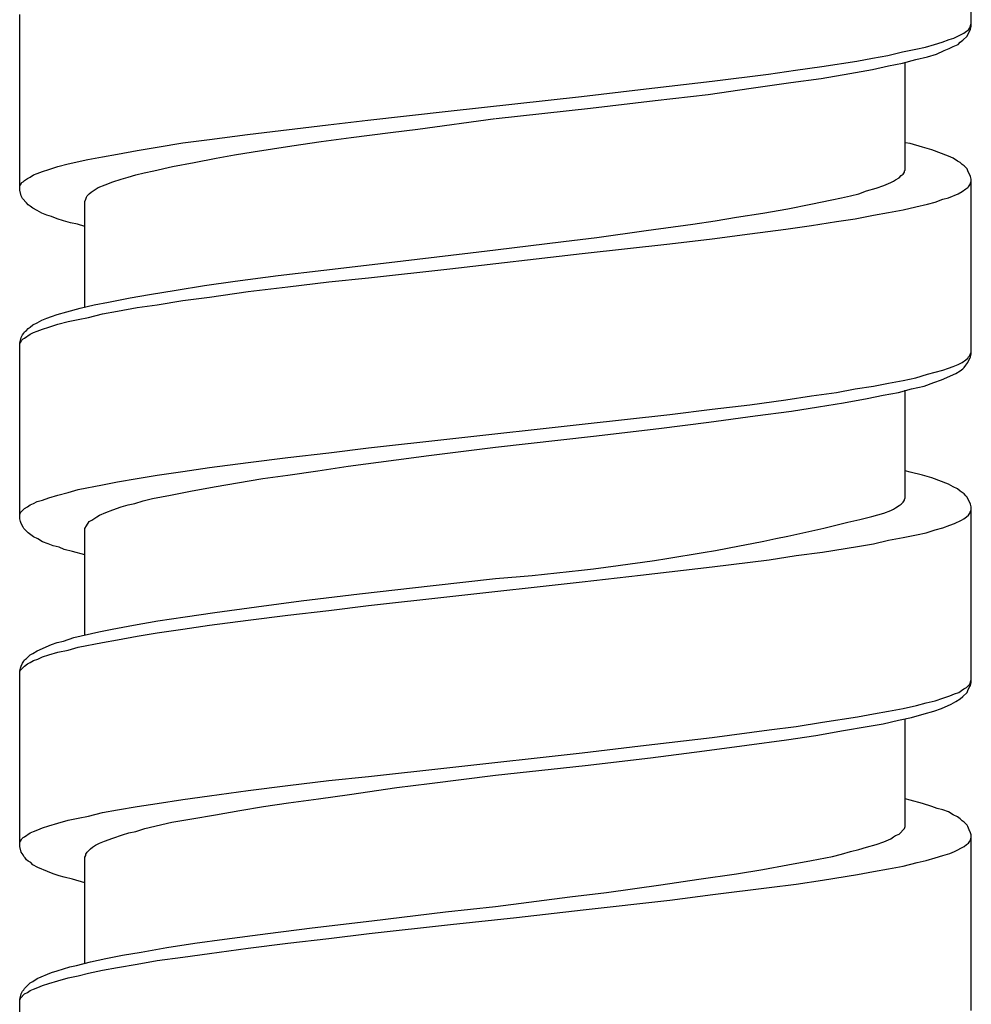
# Model space of a CAD drawing. Units: millimetres. Extents: x -392 to 500, y -142 to 1144.
# Drawn here: x -7 to 7, y 720 to 735 of the extents above; entities that cross this region are included whole.
import ezdxf

# ---------------------------------------------------------------- set-up
doc = ezdxf.new("R2010")
doc.units = ezdxf.units.MM
doc.header["$LTSCALE"] = 10

# ---------------------------------------------------------------- blocks, each defined once
blk = doc.blocks.new('1983.GL.ACT_V1')
for p, q in [((7.34, -381.181), (7.34, -378.503)), ((-7.16, -383.679), (-7.16, -381.001)), ((7.277, -381.329), (7.33, -381.223)), ((7.298, -381.234), (7.319, -381.202)), ((7.319, -381.202), (7.34, -381.138)), ((7.33, -381.223), (7.34, -381.181)), ((7.002, -381.382), (7.076, -381.361)), ((7.076, -381.361), (7.224, -381.287)), ((7.213, -381.392), (7.277, -381.329)), ((7.224, -381.287), (7.266, -381.255)), ((7.266, -381.255), (7.298, -381.234)), ((6.494, -381.53), (6.642, -381.498)), ((6.642, -381.498), (6.779, -381.456)), ((6.779, -381.456), (6.896, -381.424)), ((6.896, -381.424), (7.002, -381.382)), ((6.928, -381.551), (7.002, -381.519)), ((7.002, -381.519), (7.065, -381.488)), ((7.065, -381.488), (7.139, -381.456)), ((7.139, -381.456), (7.171, -381.424)), ((7.171, -381.424), (7.213, -381.392)), ((5.594, -381.71), (5.837, -381.668)), ((5.837, -381.668), (6.07, -381.625)), ((6.07, -381.625), (6.292, -381.572)), ((6.292, -381.572), (6.494, -381.53)), ((6.494, -381.689), (6.674, -381.646)), ((6.674, -381.646), (6.811, -381.604)), ((6.811, -381.604), (6.928, -381.551)), ((4.663, -381.848), (5.065, -381.795)), ((5.065, -381.795), (5.594, -381.71)), ((5.837, -381.837), (6.081, -381.784)), ((6.081, -381.784), (6.292, -381.742)), ((6.292, -381.742), (6.494, -381.689)), ((6.335, -383.372), (6.335, -381.731)), ((3.392, -382.017), (4.25, -381.911)), ((4.25, -381.911), (4.663, -381.848)), ((4.588, -382.038), (5.054, -381.975)), ((5.054, -381.975), (5.488, -381.9)), ((5.488, -381.9), (5.837, -381.837)), ((2.302, -382.144), (3.392, -382.017)), ((3.329, -382.218), (3.985, -382.123)), ((3.985, -382.123), (4.588, -382.038)), ((-0.629, -382.472), (1.403, -382.25)), ((1.403, -382.25), (2.302, -382.144)), ((2.525, -382.313), (3.329, -382.218)), ((1.54, -382.43), (2.525, -382.313)), ((-1.857, -382.61), (-0.629, -382.472)), ((0.101, -382.588), (1.54, -382.43)), ((-3.688, -382.832), (-2.461, -382.684)), ((-2.461, -382.684), (-1.857, -382.61)), ((-1.095, -382.747), (0.09, -382.588)), ((-4.27, -382.906), (-3.688, -382.832)), ((-2.566, -382.938), (-2.111, -382.874)), ((-2.111, -382.874), (-1.508, -382.8)), ((-1.508, -382.8), (-1.095, -382.747)), ((-5.371, -383.075), (-5.064, -383.022)), ((-5.064, -383.022), (-4.673, -382.959)), ((-4.673, -382.959), (-4.27, -382.906)), ((-3.604, -383.096), (-3.011, -383.001)), ((-3.011, -383.001), (-2.566, -382.938)), ((6.409, -382.969), (6.335, -382.959)), ((6.599, -383.022), (6.409, -382.969)), ((6.737, -383.065), (6.599, -383.022)), ((-6.123, -383.213), (-5.9, -383.171)), ((-5.9, -383.171), (-5.668, -383.128)), ((-5.668, -383.128), (-5.371, -383.075)), ((-4.165, -383.192), (-3.889, -383.139)), ((-3.889, -383.139), (-3.604, -383.096)), ((6.991, -383.16), (6.737, -383.065)), ((7.065, -383.192), (6.991, -383.16)), ((-6.715, -383.361), (-6.578, -383.319)), ((-6.578, -383.319), (-6.419, -383.276)), ((-6.419, -383.276), (-6.123, -383.213)), ((-5.117, -383.382), (-4.831, -383.319)), ((-4.831, -383.319), (-4.503, -383.255)), ((-4.503, -383.255), (-4.165, -383.192)), ((7.129, -383.234), (7.065, -383.192)), ((7.171, -383.255), (7.129, -383.234)), ((7.203, -383.287), (7.171, -383.255)), ((7.234, -383.308), (7.203, -383.287)), ((7.277, -383.351), (7.234, -383.308)), ((-7.001, -383.478), (-6.948, -383.446)), ((-6.948, -383.446), (-6.895, -383.425)), ((-6.895, -383.425), (-6.811, -383.393)), ((-6.811, -383.393), (-6.715, -383.361)), ((-5.509, -383.478), (-5.392, -383.446)), ((-5.392, -383.446), (-5.265, -383.414)), ((-5.265, -383.414), (-5.117, -383.382)), ((6.24, -383.488), (6.271, -383.456)), ((6.271, -383.456), (6.303, -383.435)), ((6.303, -383.435), (6.324, -383.403)), ((6.324, -383.382), (6.335, -383.372)), ((6.324, -383.403), (6.324, -383.382)), ((7.287, -383.382), (7.277, -383.351)), ((7.33, -383.467), (7.287, -383.382)), ((7.34, -383.509), (7.33, -383.467)), ((-7.16, -383.615), (-7.149, -383.594)), ((-7.149, -383.594), (-7.128, -383.562)), ((-7.128, -383.562), (-7.107, -383.552)), ((-7.107, -383.552), (-7.086, -383.53)), ((-7.086, -383.53), (-7.043, -383.499)), ((-7.043, -383.499), (-7.001, -383.478)), ((-5.964, -383.636), (-5.858, -383.594)), ((-5.858, -383.594), (-5.742, -383.552)), ((-5.742, -383.552), (-5.615, -383.509)), ((-5.615, -383.509), (-5.509, -383.478)), ((5.89, -383.647), (6.007, -383.605)), ((6.007, -383.605), (6.113, -383.562)), ((6.113, -383.562), (6.155, -383.541)), ((6.155, -383.541), (6.187, -383.52)), ((6.187, -383.52), (6.24, -383.488)), ((7.298, -383.626), (7.319, -383.594)), ((7.319, -383.594), (7.33, -383.573)), ((7.33, -383.573), (7.34, -383.541)), ((7.34, -386.176), (7.34, -383.509)), ((-7.139, -383.763), (-7.16, -383.679)), ((-7.118, -383.806), (-7.139, -383.763)), ((-6.144, -383.784), (-6.133, -383.763)), ((-6.133, -383.763), (-6.101, -383.732)), ((-6.101, -383.732), (-6.07, -383.71)), ((-6.07, -383.71), (-6.027, -383.679)), ((-6.027, -383.679), (-5.964, -383.636)), ((5.361, -383.795), (5.499, -383.763)), ((5.499, -383.763), (5.626, -383.732)), ((5.626, -383.732), (5.742, -383.689)), ((5.742, -383.689), (5.89, -383.647)), ((6.991, -383.795), (7.139, -383.732)), ((7.139, -383.732), (7.203, -383.7)), ((7.203, -383.7), (7.256, -383.657)), ((7.256, -383.657), (7.287, -383.636)), ((7.287, -383.636), (7.298, -383.626)), ((-7.054, -383.869), (-7.118, -383.806)), ((-7.033, -383.901), (-7.054, -383.869)), ((-7.001, -383.922), (-7.033, -383.901)), ((-6.959, -383.954), (-7.001, -383.922)), ((-6.165, -383.848), (-6.154, -383.816)), ((-6.165, -385.457), (-6.165, -383.848)), ((-6.154, -383.816), (-6.144, -383.784)), ((4.546, -383.964), (4.895, -383.89)), ((4.895, -383.89), (5.213, -383.827)), ((5.213, -383.827), (5.361, -383.795)), ((6.494, -383.933), (6.674, -383.89)), ((6.674, -383.89), (6.79, -383.859)), ((6.79, -383.859), (6.906, -383.816)), ((6.906, -383.816), (6.991, -383.795)), ((-6.895, -383.986), (-6.959, -383.954)), ((-6.821, -384.028), (-6.895, -383.986)), ((-6.747, -384.06), (-6.821, -384.028)), ((-6.673, -384.081), (-6.747, -384.06)), ((3.763, -384.091), (4.165, -384.028)), ((4.165, -384.028), (4.546, -383.964)), ((5.573, -384.113), (5.848, -384.06)), ((5.848, -384.06), (6.081, -384.017)), ((6.081, -384.017), (6.303, -383.975)), ((6.303, -383.975), (6.494, -383.933)), ((-6.588, -384.113), (-6.673, -384.081)), ((-6.493, -384.144), (-6.588, -384.113)), ((-6.387, -384.176), (-6.493, -384.144)), ((-6.281, -384.197), (-6.387, -384.176)), ((-6.165, -384.229), (-6.281, -384.197)), ((2.387, -384.292), (3.096, -384.197)), ((3.096, -384.197), (3.435, -384.144)), ((3.435, -384.144), (3.763, -384.091)), ((4.514, -384.271), (4.906, -384.218)), ((4.906, -384.218), (5.287, -384.155)), ((5.287, -384.155), (5.573, -384.113)), ((1.636, -384.398), (2.387, -384.292)), ((3.392, -384.42), (3.964, -384.345)), ((3.964, -384.345), (4.514, -384.271)), ((0.09, -384.589), (1.127, -384.462)), ((1.127, -384.462), (1.636, -384.398)), ((1.413, -384.642), (2.747, -384.494)), ((2.747, -384.494), (3.392, -384.42)), ((-1.614, -384.79), (-0.291, -384.631)), ((-0.608, -384.875), (1.413, -384.642)), ((-0.291, -384.631), (0.09, -384.589)), ((-2.524, -384.896), (-1.614, -384.79)), ((-3.223, -384.98), (-2.524, -384.896)), ((-1.847, -385.012), (-0.608, -384.875)), ((-4.345, -385.129), (-3.879, -385.065)), ((-3.879, -385.065), (-3.223, -384.98)), ((-3.074, -385.15), (-2.45, -385.076)), ((-2.45, -385.076), (-1.847, -385.012)), ((-5.477, -385.319), (-5.181, -385.266)), ((-5.181, -385.266), (-4.778, -385.203)), ((-4.778, -385.203), (-4.345, -385.129)), ((-4.27, -385.309), (-3.678, -385.224)), ((-3.678, -385.224), (-3.074, -385.15)), ((-6.239, -385.478), (-6.027, -385.425)), ((-6.027, -385.425), (-5.805, -385.383)), ((-5.805, -385.383), (-5.477, -385.319)), ((-5.371, -385.467), (-5.064, -385.425)), ((-5.064, -385.425), (-4.673, -385.361)), ((-4.673, -385.361), (-4.27, -385.309)), ((-6.673, -385.605), (-6.588, -385.573)), ((-6.588, -385.573), (-6.44, -385.531)), ((-6.44, -385.531), (-6.239, -385.478)), ((-6.112, -385.616), (-5.9, -385.563)), ((-5.9, -385.563), (-5.668, -385.52)), ((-5.668, -385.52), (-5.371, -385.467)), ((-6.959, -385.732), (-6.895, -385.7)), ((-6.895, -385.7), (-6.821, -385.658)), ((-6.821, -385.658), (-6.747, -385.626)), ((-6.747, -385.626), (-6.673, -385.605)), ((-6.715, -385.764), (-6.578, -385.721)), ((-6.578, -385.721), (-6.419, -385.679)), ((-6.419, -385.679), (-6.271, -385.647)), ((-6.271, -385.647), (-6.112, -385.616)), ((-7.118, -385.88), (-7.096, -385.859)), ((-7.096, -385.859), (-7.086, -385.838)), ((-7.086, -385.838), (-7.054, -385.817)), ((-7.086, -385.933), (-7.001, -385.87)), ((-7.054, -385.817), (-7.033, -385.785)), ((-7.033, -385.785), (-7.001, -385.764)), ((-7.001, -385.764), (-6.959, -385.732)), ((-7.001, -385.87), (-6.948, -385.848)), ((-6.948, -385.848), (-6.895, -385.827)), ((-6.895, -385.827), (-6.811, -385.795)), ((-6.811, -385.795), (-6.715, -385.764)), ((-7.16, -386.007), (-7.139, -385.922)), ((-7.16, -386.018), (-7.149, -385.997)), ((-7.16, -388.685), (-7.16, -386.007)), ((-7.149, -385.997), (-7.128, -385.965)), ((-7.139, -385.922), (-7.118, -385.88)), ((-7.128, -385.965), (-7.107, -385.944)), ((-7.107, -385.944), (-7.086, -385.933)), ((7.319, -386.198), (7.33, -386.166)), ((7.33, -386.166), (7.34, -386.145)), ((7.139, -386.335), (7.203, -386.303)), ((7.203, -386.303), (7.256, -386.261)), ((7.256, -386.261), (7.287, -386.24)), ((7.256, -386.346), (7.287, -386.303)), ((7.287, -386.303), (7.33, -386.219)), ((7.287, -386.24), (7.298, -386.219)), ((7.298, -386.219), (7.319, -386.198)), ((7.33, -386.219), (7.34, -386.176)), ((6.674, -386.483), (6.906, -386.42)), ((6.885, -386.568), (7.107, -386.473)), ((6.906, -386.42), (6.991, -386.388)), ((6.991, -386.388), (7.065, -386.367)), ((7.065, -386.367), (7.139, -386.335)), ((7.107, -386.473), (7.171, -386.43)), ((7.171, -386.43), (7.213, -386.399)), ((7.213, -386.399), (7.234, -386.378)), ((7.234, -386.378), (7.256, -386.346)), ((5.848, -386.663), (6.081, -386.621)), ((6.081, -386.621), (6.303, -386.579)), ((6.303, -386.579), (6.494, -386.536)), ((6.494, -386.536), (6.674, -386.483)), ((6.621, -386.663), (6.769, -386.61)), ((6.769, -386.61), (6.885, -386.568)), ((4.906, -386.812), (5.287, -386.759)), ((5.287, -386.759), (5.573, -386.706)), ((5.573, -386.706), (5.848, -386.663)), ((5.996, -386.801), (6.229, -386.759)), ((6.229, -386.759), (6.43, -386.706)), ((6.335, -388.367), (6.335, -386.727)), ((6.43, -386.706), (6.621, -386.663)), ((3.964, -386.949), (4.514, -386.875)), ((4.514, -386.875), (4.906, -386.812)), ((5.012, -386.981), (5.393, -386.917)), ((5.393, -386.917), (5.753, -386.854)), ((5.753, -386.854), (5.996, -386.801)), ((2.747, -387.097), (3.392, -387.013)), ((3.392, -387.013), (3.964, -386.949)), ((4.049, -387.118), (4.599, -387.044)), ((4.599, -387.044), (5.012, -386.981)), ((1.413, -387.245), (2.747, -387.097)), ((2.577, -387.309), (3.34, -387.214)), ((3.34, -387.214), (4.049, -387.118)), ((-0.608, -387.468), (1.413, -387.245)), ((1.583, -387.425), (2.577, -387.309)), ((-1.847, -387.605), (-0.608, -387.468)), ((0.09, -387.595), (1.583, -387.425)), ((-2.45, -387.679), (-1.847, -387.605)), ((-0.926, -387.722), (0.09, -387.595)), ((-3.678, -387.828), (-3.074, -387.753)), ((-3.074, -387.753), (-2.45, -387.679)), ((-2.154, -387.881), (-1.423, -387.785)), ((-1.423, -387.785), (-0.926, -387.722)), ((-5.064, -388.018), (-4.673, -387.965)), ((-4.673, -387.965), (-4.27, -387.902)), ((-4.27, -387.902), (-3.678, -387.828)), ((-3.074, -388.018), (-2.619, -387.955)), ((-2.619, -387.955), (-2.154, -387.881)), ((6.409, -387.976), (6.335, -387.955)), ((6.599, -388.018), (6.409, -387.976)), ((-5.9, -388.166), (-5.668, -388.124)), ((-5.668, -388.124), (-5.371, -388.071)), ((-5.371, -388.071), (-5.064, -388.018)), ((-4.196, -388.198), (-3.455, -388.071)), ((-3.455, -388.071), (-3.074, -388.018)), ((6.737, -388.06), (6.599, -388.018)), ((6.991, -388.156), (6.737, -388.06)), ((-6.419, -388.283), (-6.271, -388.24)), ((-6.271, -388.24), (-5.9, -388.166)), ((-4.863, -388.325), (-4.556, -388.262)), ((-4.556, -388.262), (-4.196, -388.198)), ((7.065, -388.198), (6.991, -388.156)), ((7.129, -388.23), (7.065, -388.198)), ((7.171, -388.262), (7.129, -388.23)), ((7.234, -388.304), (7.171, -388.262)), ((-6.948, -388.452), (-6.895, -388.42)), ((-6.895, -388.42), (-6.811, -388.399)), ((-6.811, -388.399), (-6.715, -388.367)), ((-6.715, -388.367), (-6.578, -388.325)), ((-6.578, -388.325), (-6.419, -388.283)), ((-5.403, -388.452), (-5.276, -388.41)), ((-5.276, -388.41), (-5.138, -388.378)), ((-5.138, -388.378), (-4.863, -388.325)), ((6.303, -388.431), (6.324, -388.399)), ((6.324, -388.389), (6.335, -388.367)), ((6.324, -388.399), (6.324, -388.389)), ((7.256, -388.336), (7.234, -388.304)), ((7.277, -388.357), (7.256, -388.336)), ((7.33, -388.463), (7.277, -388.357)), ((-7.149, -388.59), (-7.086, -388.526)), ((-7.086, -388.526), (-7.043, -388.505)), ((-7.043, -388.505), (-7.001, -388.473)), ((-7.001, -388.473), (-6.948, -388.452)), ((-5.847, -388.59), (-5.742, -388.547)), ((-5.742, -388.547), (-5.615, -388.505)), ((-5.615, -388.505), (-5.509, -388.473)), ((-5.509, -388.473), (-5.403, -388.452)), ((6.007, -388.6), (6.113, -388.558)), ((6.113, -388.558), (6.155, -388.537)), ((6.155, -388.537), (6.187, -388.516)), ((6.187, -388.516), (6.24, -388.484)), ((6.24, -388.484), (6.271, -388.463)), ((6.271, -388.463), (6.303, -388.431)), ((7.319, -388.6), (7.33, -388.568)), ((7.34, -388.505), (7.33, -388.463)), ((7.33, -388.568), (7.34, -388.547)), ((7.34, -391.183), (7.34, -388.505)), ((-7.16, -388.621), (-7.149, -388.59)), ((-7.149, -388.727), (-7.16, -388.685)), ((-6.101, -388.727), (-6.059, -388.706)), ((-6.059, -388.706), (-6.017, -388.674)), ((-6.017, -388.674), (-5.985, -388.653)), ((-5.985, -388.653), (-5.943, -388.632)), ((-5.943, -388.632), (-5.847, -388.59)), ((7.086, -388.759), (7.192, -388.706)), ((7.192, -388.706), (7.224, -388.685)), ((7.224, -388.685), (7.266, -388.653)), ((7.266, -388.653), (7.298, -388.632)), ((7.298, -388.632), (7.319, -388.6)), ((-7.139, -388.759), (-7.149, -388.727)), ((-7.107, -388.812), (-7.139, -388.759)), ((-7.096, -388.833), (-7.107, -388.812)), ((-7.033, -388.897), (-7.096, -388.833)), ((-6.165, -388.833), (-6.144, -388.791)), ((-6.165, -390.452), (-6.165, -388.833)), ((-6.144, -388.791), (-6.101, -388.727)), ((6.652, -388.897), (6.79, -388.854)), ((6.79, -388.854), (6.906, -388.822)), ((6.906, -388.822), (7.012, -388.78)), ((7.012, -388.78), (7.086, -388.759)), ((-6.948, -388.96), (-7.033, -388.897)), ((-6.885, -388.992), (-6.948, -388.96)), ((-6.811, -389.034), (-6.885, -388.992)), ((5.848, -389.066), (6.081, -389.013)), ((6.081, -389.013), (6.303, -388.971)), ((6.303, -388.971), (6.504, -388.928)), ((6.504, -388.928), (6.652, -388.897)), ((-6.726, -389.066), (-6.811, -389.034)), ((-6.652, -389.098), (-6.726, -389.066)), ((-6.557, -389.119), (-6.652, -389.098)), ((-6.482, -389.151), (-6.557, -389.119)), ((-6.355, -389.182), (-6.482, -389.151)), ((5.075, -389.193), (5.605, -389.108)), ((5.605, -389.108), (5.848, -389.066)), ((-6.165, -389.235), (-6.355, -389.182)), ((3.392, -389.415), (4.26, -389.309)), ((4.26, -389.309), (4.673, -389.246)), ((4.673, -389.246), (5.075, -389.193)), ((2.302, -389.542), (3.392, -389.415)), ((-0.862, -389.701), (0.09, -389.595)), ((1.413, -389.648), (2.302, -389.542)), ((-1.984, -389.828), (-0.862, -389.701)), ((-0.608, -389.87), (1.413, -389.648)), ((-2.873, -389.934), (-1.984, -389.828)), ((-1.847, -390.008), (-0.608, -389.87)), ((-4.186, -390.114), (-3.551, -390.029)), ((-3.551, -390.029), (-2.873, -389.934)), ((-2.45, -390.082), (-1.847, -390.008)), ((-5.054, -390.241), (-4.641, -390.177)), ((-4.641, -390.177), (-4.186, -390.114)), ((-3.678, -390.23), (-3.074, -390.156)), ((-3.074, -390.156), (-2.45, -390.082)), ((-5.953, -390.41), (-5.752, -390.368)), ((-5.752, -390.368), (-5.424, -390.304)), ((-5.424, -390.304), (-5.054, -390.241)), ((-5.064, -390.421), (-4.673, -390.368)), ((-4.673, -390.368), (-4.27, -390.304)), ((-4.27, -390.304), (-3.678, -390.23)), ((-6.493, -390.548), (-6.334, -390.495)), ((-6.334, -390.495), (-5.953, -390.41)), ((-5.9, -390.569), (-5.668, -390.527)), ((-5.668, -390.527), (-5.371, -390.474)), ((-5.371, -390.474), (-5.064, -390.421)), ((-6.895, -390.696), (-6.673, -390.601)), ((-6.673, -390.601), (-6.588, -390.569)), ((-6.588, -390.569), (-6.493, -390.548)), ((-6.419, -390.685), (-6.271, -390.643)), ((-6.271, -390.643), (-5.9, -390.569)), ((-7.086, -390.833), (-7.054, -390.812)), ((-7.054, -390.812), (-7.001, -390.759)), ((-7.001, -390.759), (-6.959, -390.738)), ((-6.959, -390.738), (-6.895, -390.696)), ((-6.948, -390.844), (-6.885, -390.823)), ((-6.885, -390.823), (-6.811, -390.791)), ((-6.811, -390.791), (-6.715, -390.759)), ((-6.715, -390.759), (-6.578, -390.717)), ((-6.578, -390.717), (-6.419, -390.685)), ((-7.16, -391.003), (-7.149, -390.96)), ((-7.149, -390.96), (-7.139, -390.929)), ((-7.149, -390.992), (-7.086, -390.929)), ((-7.139, -390.929), (-7.118, -390.886)), ((-7.118, -390.886), (-7.096, -390.855)), ((-7.096, -390.855), (-7.086, -390.833)), ((-7.086, -390.929), (-7.043, -390.897)), ((-7.043, -390.897), (-7.001, -390.876)), ((-7.001, -390.876), (-6.948, -390.844)), ((-7.16, -391.013), (-7.149, -390.992)), ((-7.16, -393.681), (-7.16, -391.003)), ((7.224, -391.278), (7.266, -391.257)), ((7.266, -391.257), (7.319, -391.204)), ((7.287, -391.299), (7.309, -391.257)), ((7.309, -391.257), (7.33, -391.225)), ((7.319, -391.204), (7.34, -391.14)), ((7.33, -391.225), (7.34, -391.183)), ((6.79, -391.458), (6.906, -391.416)), ((6.906, -391.416), (7.012, -391.384)), ((7.012, -391.384), (7.086, -391.352)), ((7.086, -391.352), (7.15, -391.331)), ((7.107, -391.469), (7.171, -391.426)), ((7.15, -391.331), (7.192, -391.299)), ((7.171, -391.426), (7.213, -391.394)), ((7.192, -391.299), (7.224, -391.278)), ((7.213, -391.394), (7.277, -391.331)), ((7.277, -391.331), (7.287, -391.299)), ((6.081, -391.617), (6.303, -391.574)), ((6.303, -391.574), (6.504, -391.532)), ((6.504, -391.532), (6.652, -391.49)), ((6.652, -391.49), (6.79, -391.458)), ((6.769, -391.617), (6.885, -391.574)), ((6.885, -391.574), (7.033, -391.511)), ((7.033, -391.511), (7.107, -391.469)), ((5.075, -391.786), (5.605, -391.701)), ((5.605, -391.701), (5.848, -391.659)), ((5.848, -391.659), (6.081, -391.617)), ((6.229, -391.754), (6.43, -391.712)), ((6.43, -391.712), (6.621, -391.659)), ((6.621, -391.659), (6.769, -391.617)), ((4.26, -391.902), (4.673, -391.85)), ((4.673, -391.85), (5.075, -391.786)), ((5.393, -391.913), (5.753, -391.85)), ((5.753, -391.85), (5.996, -391.807)), ((5.996, -391.807), (6.229, -391.754)), ((6.335, -393.374), (6.335, -391.733)), ((2.302, -392.146), (3.392, -392.019)), ((3.392, -392.019), (4.26, -391.902)), ((4.525, -392.051), (4.969, -391.987)), ((4.969, -391.987), (5.393, -391.913)), ((1.413, -392.252), (2.302, -392.146)), ((3.276, -392.22), (3.922, -392.135)), ((3.922, -392.135), (4.525, -392.051)), ((-0.608, -392.474), (1.413, -392.252)), ((1.456, -392.442), (2.45, -392.326)), ((2.45, -392.326), (3.276, -392.22)), ((-1.847, -392.612), (-0.608, -392.474)), ((0.09, -392.59), (1.456, -392.442)), ((-2.45, -392.675), (-1.847, -392.612)), ((-0.915, -392.717), (0.09, -392.59)), ((-3.678, -392.823), (-3.074, -392.749)), ((-3.074, -392.749), (-2.45, -392.675)), ((-1.413, -392.781), (-0.915, -392.717)), ((-4.673, -392.961), (-4.27, -392.908)), ((-4.27, -392.908), (-3.678, -392.823)), ((-2.609, -392.95), (-2.132, -392.887)), ((-2.132, -392.887), (-1.413, -392.781)), ((-5.668, -393.12), (-5.371, -393.067)), ((-5.371, -393.067), (-5.064, -393.024)), ((-5.064, -393.024), (-4.673, -392.961)), ((-3.805, -393.13), (-3.445, -393.067)), ((-3.445, -393.067), (-3.064, -393.014)), ((-3.064, -393.014), (-2.609, -392.95)), ((6.409, -392.971), (6.335, -392.95)), ((6.599, -393.024), (6.409, -392.971)), ((6.737, -393.067), (6.599, -393.024)), ((6.822, -393.098), (6.737, -393.067)), ((-6.271, -393.247), (-6.112, -393.215)), ((-6.112, -393.215), (-5.9, -393.162)), ((-5.9, -393.162), (-5.668, -393.12)), ((-4.535, -393.257), (-4.175, -393.194)), ((-4.175, -393.194), (-3.805, -393.13)), ((6.906, -393.12), (6.822, -393.098)), ((6.991, -393.151), (6.906, -393.12)), ((7.065, -393.194), (6.991, -393.151)), ((7.129, -393.225), (7.065, -393.194)), ((7.171, -393.257), (7.129, -393.225)), ((-6.811, -393.395), (-6.715, -393.363)), ((-6.715, -393.363), (-6.578, -393.321)), ((-6.578, -393.321), (-6.419, -393.278)), ((-6.419, -393.278), (-6.271, -393.247)), ((-5.255, -393.405), (-4.842, -393.31)), ((-4.842, -393.31), (-4.535, -393.257)), ((6.324, -393.405), (6.335, -393.374)), ((7.203, -393.289), (7.171, -393.257)), ((7.234, -393.31), (7.203, -393.289)), ((7.277, -393.352), (7.234, -393.31)), ((7.287, -393.374), (7.277, -393.352)), ((7.309, -393.427), (7.287, -393.374)), ((-7.086, -393.532), (-7.001, -393.469)), ((-7.001, -393.469), (-6.948, -393.448)), ((-6.948, -393.448), (-6.885, -393.427)), ((-6.885, -393.427), (-6.811, -393.395)), ((-5.742, -393.554), (-5.593, -393.501)), ((-5.593, -393.501), (-5.498, -393.469)), ((-5.498, -393.469), (-5.392, -393.448)), ((-5.392, -393.448), (-5.255, -393.405)), ((6.155, -393.532), (6.187, -393.511)), ((6.187, -393.511), (6.24, -393.49)), ((6.24, -393.49), (6.324, -393.405)), ((7.33, -393.469), (7.309, -393.427)), ((7.34, -393.501), (7.33, -393.469)), ((7.34, -396.178), (7.34, -393.501)), ((-7.16, -393.617), (-7.149, -393.596)), ((-7.149, -393.596), (-7.128, -393.564)), ((-7.128, -393.564), (-7.107, -393.543)), ((-7.107, -393.543), (-7.086, -393.532)), ((-6.049, -393.691), (-6.006, -393.659)), ((-6.006, -393.659), (-5.943, -393.628)), ((-5.943, -393.628), (-5.869, -393.596)), ((-5.869, -393.596), (-5.742, -393.554)), ((5.742, -393.691), (5.89, -393.649)), ((5.89, -393.649), (6.007, -393.606)), ((6.007, -393.606), (6.113, -393.564)), ((6.113, -393.564), (6.155, -393.532)), ((7.234, -393.681), (7.266, -393.649)), ((7.266, -393.649), (7.298, -393.628)), ((7.298, -393.628), (7.319, -393.596)), ((7.319, -393.596), (7.33, -393.575)), ((7.33, -393.575), (7.34, -393.543)), ((-7.139, -393.765), (-7.16, -393.681)), ((-7.107, -393.808), (-7.139, -393.765)), ((-7.096, -393.829), (-7.107, -393.808)), ((-6.165, -393.839), (-6.154, -393.818)), ((-6.154, -393.797), (-6.133, -393.765)), ((-6.154, -393.818), (-6.154, -393.797)), ((-6.133, -393.765), (-6.08, -393.712)), ((-6.08, -393.712), (-6.049, -393.691)), ((5.224, -393.829), (5.361, -393.797)), ((5.361, -393.797), (5.499, -393.755)), ((5.499, -393.755), (5.626, -393.723)), ((5.626, -393.723), (5.742, -393.691)), ((6.79, -393.85), (6.906, -393.818)), ((6.906, -393.818), (7.012, -393.786)), ((7.012, -393.786), (7.086, -393.755)), ((7.086, -393.755), (7.234, -393.681)), ((-7.075, -393.85), (-7.096, -393.829)), ((-7.054, -393.882), (-7.075, -393.85)), ((-7.033, -393.903), (-7.054, -393.882)), ((-6.991, -393.924), (-7.033, -393.903)), ((-6.959, -393.956), (-6.991, -393.924)), ((-6.885, -393.998), (-6.959, -393.956)), ((-6.165, -395.459), (-6.165, -393.839)), ((4.165, -394.03), (4.546, -393.956)), ((4.546, -393.956), (4.906, -393.892)), ((4.906, -393.892), (5.224, -393.829)), ((6.081, -394.019), (6.303, -393.977)), ((6.303, -393.977), (6.515, -393.924)), ((6.515, -393.924), (6.652, -393.892)), ((6.652, -393.892), (6.79, -393.85)), ((-6.737, -394.062), (-6.885, -393.998)), ((-6.652, -394.093), (-6.737, -394.062)), ((-6.557, -394.125), (-6.652, -394.093)), ((-6.482, -394.146), (-6.557, -394.125)), ((3.191, -394.178), (3.763, -394.093)), ((3.763, -394.093), (4.165, -394.03)), ((5.075, -394.189), (5.605, -394.104)), ((5.605, -394.104), (5.848, -394.062)), ((5.848, -394.062), (6.081, -394.019)), ((-6.355, -394.178), (-6.482, -394.146)), ((-6.165, -394.231), (-6.355, -394.178)), ((1.784, -394.379), (2.609, -394.263)), ((2.609, -394.263), (3.191, -394.178)), ((4.26, -394.305), (4.673, -394.252)), ((4.673, -394.252), (5.075, -394.189)), ((1.223, -394.443), (1.784, -394.379)), ((2.747, -394.496), (3.403, -394.411)), ((3.403, -394.411), (4.26, -394.305)), ((0.09, -394.591), (1.223, -394.443)), ((1.424, -394.644), (2.747, -394.496)), ((-1.794, -394.813), (-0.672, -394.675)), ((-0.672, -394.675), (0.09, -394.591)), ((0.408, -394.76), (1.424, -394.644)), ((-2.704, -394.919), (-1.794, -394.813)), ((-1.836, -395.004), (-0.598, -394.866)), ((-0.598, -394.866), (0.408, -394.76)), ((-4.038, -395.088), (-3.381, -395.004)), ((-3.381, -395.004), (-2.704, -394.919)), ((-2.45, -395.078), (-1.836, -395.004)), ((-4.916, -395.215), (-4.493, -395.152)), ((-4.493, -395.152), (-4.038, -395.088)), ((-3.678, -395.226), (-3.074, -395.152)), ((-3.074, -395.152), (-2.45, -395.078)), ((-5.593, -395.332), (-5.308, -395.289)), ((-5.308, -395.289), (-4.916, -395.215)), ((-4.673, -395.363), (-4.27, -395.311)), ((-4.27, -395.311), (-3.678, -395.226)), ((-6.292, -395.49), (-6.08, -395.438)), ((-6.08, -395.438), (-5.847, -395.385)), ((-5.847, -395.385), (-5.593, -395.332)), ((-5.668, -395.522), (-5.371, -395.469)), ((-5.371, -395.469), (-5.064, -395.416)), ((-5.064, -395.416), (-4.673, -395.363)), ((-6.895, -395.692), (-6.673, -395.596)), ((-6.673, -395.596), (-6.588, -395.575)), ((-6.588, -395.575), (-6.398, -395.512)), ((-6.398, -395.512), (-6.292, -395.49)), ((-6.271, -395.649), (-6.112, -395.607)), ((-6.112, -395.607), (-5.9, -395.565)), ((-5.9, -395.565), (-5.668, -395.522)), ((-7.086, -395.84), (-7.001, -395.755)), ((-7.001, -395.755), (-6.959, -395.734)), ((-6.959, -395.734), (-6.895, -395.692)), ((-6.811, -395.797), (-6.715, -395.766)), ((-6.715, -395.766), (-6.578, -395.723)), ((-6.578, -395.723), (-6.419, -395.681)), ((-6.419, -395.681), (-6.271, -395.649)), ((-7.16, -396.009), (-7.139, -395.924)), ((-7.149, -395.988), (-7.086, -395.924)), ((-7.139, -395.924), (-7.118, -395.882)), ((-7.118, -395.882), (-7.096, -395.861)), ((-7.096, -395.861), (-7.086, -395.84)), ((-7.086, -395.924), (-7.043, -395.903)), ((-7.043, -395.903), (-7.001, -395.871)), ((-7.001, -395.871), (-6.948, -395.85)), ((-6.948, -395.85), (-6.885, -395.829)), ((-6.885, -395.829), (-6.811, -395.797)), ((-7.16, -396.02), (-7.149, -395.988)), ((-7.16, -398.676), (-7.16, -396.009))]:
    blk.add_line(p, q)
blk.add_arc((-2.473, -356.265), 33.429, 274.397, 284.6938)

msp = doc.modelspace()

# ---------------------------------------------------------------- block references
msp.add_blockref('1983.GL.ACT_V1', (0, 1116.137))

doc.saveas('drawing.dxf')
